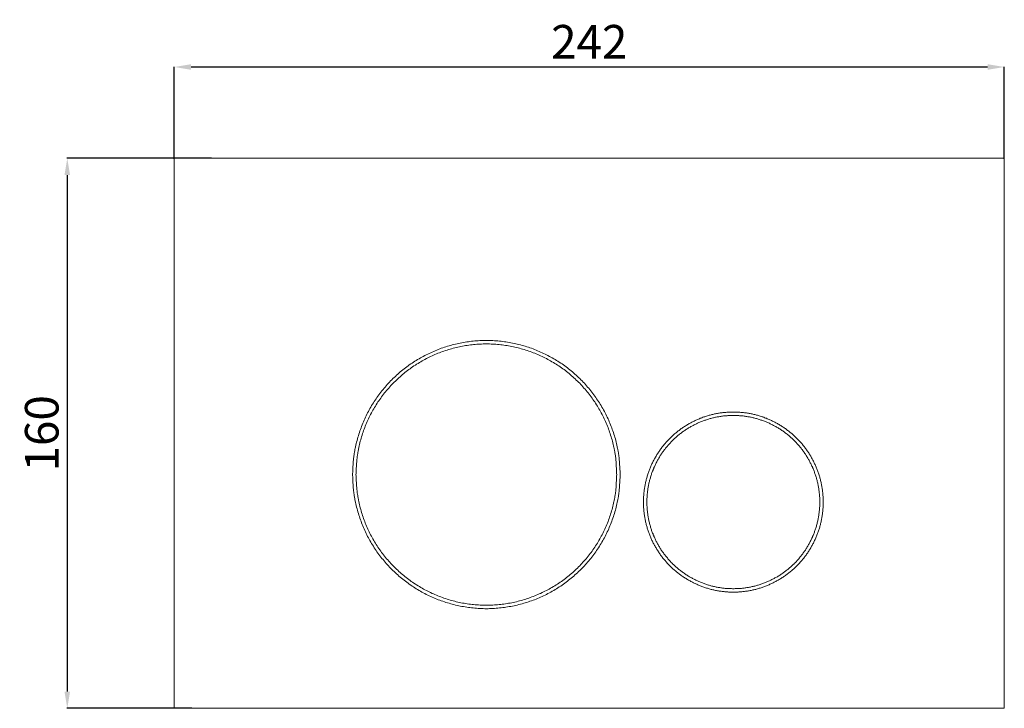
# Model space of a CAD drawing. Units: inches. Extents: x -138 to 908, y -1775 to 1123.
# Drawn here: x -138 to 449, y -1639 to -1229 of the extents above; entities that cross this region are included whole.
import ezdxf

# ---------------------------------------------------------------- set-up
doc = ezdxf.new("R2010")
doc.units = ezdxf.units.IN
doc.header["$MEASUREMENT"] = 0
doc.layers.add('图层 1', color=7, linetype='Continuous')
doc.styles.get("Standard").update_dxf_attribs({"font": 'arial.ttf'})
doc.dimstyles.get("Standard").update_dxf_attribs({"dimtxt": 20, "dimasz": 10, "dimexe": 0.18, "dimexo": 0.0625, "dimgap": 5, "dimtad": 1, "dimdec": 0, "dimzin": 0, "dimdsep": 46, "dimtxsty": 'Standard', "dimcen": 0.09, "dimadec": 0, "dimazin": 0, "dimtfac": 1, "dimtdec": 0, "dimtofl": 0, "dimtmove": 0, "dimatfit": 3, "dimfxl": 0, "dimtolj": 1, "dimtzin": 0, "dimarcsym": 0})

# ---------------------------------------------------------------- blocks, each defined once
blk = doc.blocks.new('*D52')
at = {"color": 0, "lineweight": -2}
for p, q in [((-23.4, -1311.24), (-109.42, -1311.24)), ((-109.24, -1321.24), (-109.24, -1628.77)), ((-35.1, -1638.77), (-109.42, -1638.77))]:
    blk.add_line(p, q, dxfattribs=at)
at = {"color": 0}
for points in [[(-107.58, -1321.24), (-110.91, -1321.24), (-109.24, -1311.24)], [(-110.91, -1628.77), (-107.58, -1628.77), (-109.24, -1638.77)]]:
    blk.add_solid(points, dxfattribs=at)
at = {"layer": 'Defpoints', "color": 0}
for p in [(-23.34, -1311.24), (-109.24, -1638.77), (-35.03, -1638.77)]:
    blk.add_point(p, dxfattribs=at)
at = {"color": 0, "insert": (-124.45, -1475.01), "char_height": 20, "attachment_point": 5, "rotation": 90}
blk.add_mtext('\\A1;{\\A1;160}', dxfattribs=at)
blk = doc.blocks.new('*D53')
at = {"color": 0, "lineweight": -2}
for p, q in [((-45.5, -1311.51), (-45.5, -1256.7)), ((-35.5, -1256.88), (438.93, -1256.88)), ((448.93, -1311.51), (448.93, -1256.7))]:
    blk.add_line(p, q, dxfattribs=at)
at = {"color": 0}
for points in [[(-35.5, -1255.21), (-35.5, -1258.54), (-45.5, -1256.88)], [(438.93, -1258.54), (438.93, -1255.21), (448.93, -1256.88)]]:
    blk.add_solid(points, dxfattribs=at)
at = {"layer": 'Defpoints', "color": 0}
for p in [(448.93, -1256.88), (-45.5, -1311.57), (448.93, -1311.57)]:
    blk.add_point(p, dxfattribs=at)
at = {"color": 0, "insert": (201.71, -1241.84), "char_height": 20, "attachment_point": 5}
blk.add_mtext('\\A1;{\\A1;242}', dxfattribs=at)

msp = doc.modelspace()

# ---------------------------------------------------------------- linework, layer by layer
at = {"layer": '图层 1', "color": 7, "lineweight": 9}
for points in [[(448.93, -1311.24), (-45.5, -1311.24), (-45.5, -1638.77), (448.93, -1638.77), (448.93, -1311.24), (448.93, -1311.24)], [(220.09, -1499.57), (220.04, -1497.63), (219.99, -1496.62), (219.96, -1495.66), (219.9, -1494.71), (219.81, -1493.73), (219.76, -1492.71), (219.66, -1491.75), (219.58, -1490.79), (219.53, -1490.28), (219.49, -1489.81), (219.44, -1489.32), (219.39, -1488.86), (219.29, -1488.34), (219.25, -1487.88), (219.16, -1487.38), (219.11, -1486.92), (219.04, -1486.43), (218.94, -1485.97), (218.85, -1485.44), (218.75, -1484.99), (218.66, -1484.48), (218.56, -1484.02), (218.37, -1483.06), (218.15, -1482.09), (217.97, -1481.13), (217.69, -1480.2), (217.46, -1479.24), (217.23, -1478.28), (216.95, -1477.35), (216.68, -1476.43), (216.36, -1475.46), (216.09, -1474.55), (215.76, -1473.63), (215.44, -1472.71), (215.12, -1471.79), (214.74, -1470.87), (214.39, -1469.95), (214.02, -1469.02), (213.65, -1468.15), (213.28, -1467.24), (212.87, -1466.37), (212.46, -1465.44), (212.03, -1464.56), (211.59, -1463.69), (211.17, -1462.82), (210.71, -1461.95), (210.24, -1461.12), (209.75, -1460.24), (209.28, -1459.36), (208.77, -1458.53), (208.28, -1457.72), (207.72, -1456.88), (207.21, -1456.05), (206.66, -1455.23), (206.11, -1454.45), (205.57, -1453.61), (205.02, -1452.84), (204.4, -1452.05), (203.82, -1451.27), (203.22, -1450.49), (202.61, -1449.7), (202.02, -1448.93), (201.38, -1448.18), (200.74, -1447.46), (200.07, -1446.72), (199.45, -1445.98), (198.8, -1445.24), (198.12, -1444.56), (197.47, -1443.82), (196.77, -1443.14), (196.04, -1442.44), (195.35, -1441.75), (194.67, -1441.1), (193.93, -1440.42), (193.19, -1439.78), (192.46, -1439.13), (191.71, -1438.48), (190.99, -1437.89), (190.21, -1437.24), (189.43, -1436.64), (188.64, -1436.04), (187.86, -1435.44), (187.09, -1434.9), (186.31, -1434.29), (185.48, -1433.73), (184.68, -1433.19), (183.87, -1432.69), (183.05, -1432.13), (182.2, -1431.63), (181.37, -1431.11), (180.56, -1430.63), (179.69, -1430.1), (178.86, -1429.64), (177.98, -1429.18), (177.11, -1428.74), (176.23, -1428.28), (175.35, -1427.86), (174.49, -1427.44), (173.62, -1427.03), (172.71, -1426.61), (171.82, -1426.2), (170.91, -1425.84), (169.99, -1425.46), (169.11, -1425.1), (168.2, -1424.78), (167.27, -1424.4), (166.36, -1424.08), (165.44, -1423.77), (164.47, -1423.49), (163.55, -1423.21), (162.63, -1422.94), (161.66, -1422.65), (160.76, -1422.37), (159.77, -1422.15), (158.81, -1421.91), (157.89, -1421.7), (156.93, -1421.51), (155.97, -1421.27), (154.99, -1421.09), (154.03, -1420.91), (153.07, -1420.76), (152.1, -1420.64), (151.13, -1420.49), (150.19, -1420.36), (149.2, -1420.21), (148.24, -1420.13), (147.23, -1420.04), (146.27, -1420), (145.29, -1419.9), (144.34, -1419.84), (143.37, -1419.81), (142.35, -1419.75), (141.39, -1419.75), (140.44, -1419.75), (139.42, -1419.75), (138.45, -1419.75), (137.49, -1419.81), (136.53, -1419.84), (135.52, -1419.9), (134.54, -1420), (133.58, -1420.04), (132.61, -1420.13), (131.64, -1420.21), (130.64, -1420.36), (129.69, -1420.49), (128.7, -1420.64), (127.74, -1420.76), (126.79, -1420.91), (125.81, -1421.09), (124.85, -1421.27), (123.93, -1421.51), (122.97, -1421.7), (122, -1421.91), (121.03, -1422.15), (120.11, -1422.37), (119.16, -1422.65), (118.22, -1422.94), (117.25, -1423.21), (116.34, -1423.49), (115.43, -1423.77), (114.51, -1424.08), (113.58, -1424.4), (112.67, -1424.78), (111.75, -1425.1), (110.83, -1425.46), (109.91, -1425.84), (109.03, -1426.2), (108.12, -1426.61), (107.25, -1427.03), (106.31, -1427.44), (105.45, -1427.86), (104.58, -1428.28), (103.69, -1428.74), (102.83, -1429.18), (102, -1429.64), (101.12, -1430.1), (100.31, -1430.63), (99.43, -1431.11), (98.59, -1431.63), (97.78, -1432.13), (96.94, -1432.69), (96.16, -1433.19), (95.33, -1433.73), (94.51, -1434.29), (93.73, -1434.9), (92.95, -1435.44), (92.16, -1436.04), (91.37, -1436.64), (90.61, -1437.24), (89.88, -1437.89), (89.13, -1438.48), (88.36, -1439.13), (87.61, -1439.78), (86.88, -1440.42), (86.19, -1441.1), (85.46, -1441.75), (84.77, -1442.44), (84.06, -1443.14), (83.39, -1443.82), (82.7, -1444.56), (82.05, -1445.24), (81.36, -1445.98), (80.73, -1446.72), (80.08, -1447.46), (79.44, -1448.18), (78.84, -1448.93), (78.2, -1449.7), (77.6, -1450.49), (77, -1451.27), (76.41, -1452.05), (75.85, -1452.84), (75.25, -1453.61), (74.71, -1454.45), (74.15, -1455.23), (73.64, -1456.05), (73.08, -1456.88), (72.58, -1457.72), (72.08, -1458.53), (71.56, -1459.36), (71.07, -1460.24), (70.61, -1461.12), (70.15, -1461.95), (69.69, -1462.82), (69.23, -1463.69), (68.81, -1464.56), (68.36, -1465.44), (67.99, -1466.37), (67.58, -1467.24), (67.16, -1468.15), (66.79, -1469.02), (66.42, -1469.95), (66.05, -1470.87), (65.74, -1471.79), (65.37, -1472.71), (65.05, -1473.63), (64.78, -1474.55), (64.45, -1475.46), (64.17, -1476.43), (63.9, -1477.35), (63.63, -1478.28), (63.35, -1479.24), (63.11, -1480.2), (62.89, -1481.13), (62.66, -1482.09), (62.43, -1483.06), (62.25, -1484.02), (62.15, -1484.48), (62.06, -1484.99), (61.97, -1485.44), (61.88, -1485.97), (61.79, -1486.43), (61.74, -1486.92), (61.66, -1487.38), (61.59, -1487.88), (61.51, -1488.34), (61.47, -1488.86), (61.37, -1489.32), (61.32, -1489.81), (61.29, -1490.28), (61.22, -1490.79), (61.14, -1491.75), (61.04, -1492.71), (61, -1493.73), (60.96, -1494.71), (60.92, -1495.66), (60.86, -1496.62), (60.82, -1497.63), (60.73, -1499.57)], [(218.07, -1499.66), (218.02, -1498.7), (217.97, -1497.73), (217.92, -1496.72), (217.87, -1495.75), (217.82, -1494.79), (217.78, -1493.87), (217.74, -1492.9), (217.64, -1491.93), (217.55, -1490.97), (217.51, -1490.5), (217.46, -1490.05), (217.43, -1489.59), (217.37, -1489.08), (217.27, -1488.62), (217.23, -1488.17), (217.14, -1487.7), (217.09, -1487.25), (217.01, -1486.74), (216.91, -1486.27), (216.87, -1485.81), (216.77, -1485.37), (216.68, -1484.9), (216.58, -1484.44), (216.5, -1483.93), (216.4, -1483.47), (216.18, -1482.55), (215.95, -1481.64), (215.73, -1480.71), (215.48, -1479.78), (215.26, -1478.83), (214.99, -1477.9), (214.71, -1477.02), (214.43, -1476.12), (214.14, -1475.2), (213.84, -1474.28), (213.5, -1473.39), (213.2, -1472.49), (212.87, -1471.6), (212.51, -1470.69), (212.13, -1469.8), (211.77, -1468.94), (211.4, -1468.07), (210.99, -1467.18), (210.61, -1466.31), (210.21, -1465.48), (209.79, -1464.61), (209.33, -1463.77), (208.88, -1462.9), (208.46, -1462.09), (207.95, -1461.26), (207.49, -1460.42), (207.03, -1459.61), (206.53, -1458.78), (206.02, -1457.98), (205.51, -1457.15), (204.97, -1456.37), (204.45, -1455.6), (203.91, -1454.81), (203.35, -1454.03), (202.76, -1453.25), (202.21, -1452.47), (201.61, -1451.72), (201.06, -1450.99), (200.42, -1450.25), (199.81, -1449.52), (199.22, -1448.78), (198.56, -1448.06), (197.94, -1447.36), (197.29, -1446.63), (196.65, -1445.93), (196, -1445.24), (195.31, -1444.59), (194.63, -1443.91), (193.93, -1443.27), (193.23, -1442.57), (192.54, -1441.93), (191.87, -1441.34), (191.12, -1440.69), (190.4, -1440.04), (189.65, -1439.45), (188.92, -1438.85), (188.19, -1438.25), (187.45, -1437.71), (186.67, -1437.11), (185.88, -1436.55), (185.1, -1436.01), (184.33, -1435.44), (183.54, -1434.9), (182.76, -1434.41), (181.92, -1433.88), (181.15, -1433.37), (180.32, -1432.87), (179.49, -1432.36), (178.66, -1431.9), (177.84, -1431.45), (177.01, -1430.99), (176.19, -1430.52), (175.33, -1430.1), (174.49, -1429.69), (173.62, -1429.29), (172.74, -1428.87), (171.86, -1428.46), (170.99, -1428.09), (170.11, -1427.73), (169.25, -1427.35), (168.38, -1427.03), (167.47, -1426.67), (166.59, -1426.34), (165.67, -1426.01), (164.79, -1425.74), (163.87, -1425.42), (162.96, -1425.14), (162.03, -1424.86), (161.11, -1424.63), (160.21, -1424.36), (159.28, -1424.13), (158.35, -1423.9), (157.43, -1423.66), (156.51, -1423.49), (155.55, -1423.31), (154.63, -1423.12), (153.67, -1422.94), (152.74, -1422.79), (151.83, -1422.65), (150.85, -1422.53), (149.9, -1422.37), (148.97, -1422.29), (148, -1422.2), (147.1, -1422.09), (146.12, -1422.01), (145.17, -1421.97), (144.24, -1421.89), (143.28, -1421.89), (142.31, -1421.83), (141.35, -1421.83), (140.44, -1421.78), (139.45, -1421.83), (138.5, -1421.83), (137.58, -1421.89), (136.62, -1421.89), (135.66, -1421.97), (134.69, -1422.01), (133.76, -1422.09), (132.81, -1422.2), (131.88, -1422.29), (130.91, -1422.37), (129.95, -1422.53), (129.03, -1422.65), (128.07, -1422.79), (127.15, -1422.94), (126.23, -1423.12), (125.27, -1423.31), (124.33, -1423.49), (123.42, -1423.66), (122.45, -1423.9), (121.54, -1424.13), (120.62, -1424.36), (119.71, -1424.63), (118.78, -1424.86), (117.84, -1425.14), (117, -1425.42), (116.07, -1425.74), (115.13, -1426.01), (114.28, -1426.34), (113.36, -1426.67), (112.49, -1427.03), (111.56, -1427.35), (110.69, -1427.73), (109.8, -1428.09), (108.94, -1428.46), (108.08, -1428.87), (107.19, -1429.29), (106.37, -1429.69), (105.48, -1430.1), (104.68, -1430.52), (103.79, -1430.99), (102.96, -1431.45), (102.14, -1431.9), (101.31, -1432.36), (100.48, -1432.87), (99.7, -1433.37), (98.88, -1433.88), (98.1, -1434.41), (97.27, -1434.9), (96.49, -1435.44), (95.7, -1436.01), (94.93, -1436.55), (94.14, -1437.11), (93.42, -1437.71), (92.62, -1438.25), (91.9, -1438.85), (91.15, -1439.45), (90.42, -1440.04), (89.68, -1440.69), (89, -1441.34), (88.26, -1441.93), (87.58, -1442.57), (86.88, -1443.27), (86.19, -1443.91), (85.49, -1444.59), (84.87, -1445.24), (84.17, -1445.93), (83.52, -1446.63), (82.88, -1447.36), (82.24, -1448.06), (81.64, -1448.78), (80.99, -1449.52), (80.39, -1450.25), (79.8, -1450.99), (79.21, -1451.72), (78.61, -1452.47), (78.04, -1453.25), (77.5, -1454.03), (76.94, -1454.81), (76.41, -1455.6), (75.85, -1456.37), (75.33, -1457.15), (74.83, -1457.98), (74.34, -1458.78), (73.82, -1459.61), (73.32, -1460.42), (72.85, -1461.26), (72.41, -1462.09), (71.93, -1462.9), (71.48, -1463.77), (71.07, -1464.61), (70.66, -1465.48), (70.24, -1466.31), (69.82, -1467.18), (69.4, -1468.07), (69.05, -1468.94), (68.68, -1469.8), (68.3, -1470.69), (67.99, -1471.6), (67.63, -1472.49), (67.3, -1473.39), (66.98, -1474.28), (66.7, -1475.2), (66.38, -1476.12), (66.1, -1477.02), (65.82, -1477.9), (65.59, -1478.83), (65.32, -1479.78), (65.09, -1480.71), (64.88, -1481.64), (64.62, -1482.55), (64.45, -1483.47), (64.27, -1484.44), (64.17, -1484.9), (64.08, -1485.37), (63.99, -1485.81), (63.9, -1486.27), (63.81, -1486.74), (63.75, -1487.25), (63.67, -1487.7), (63.63, -1488.17), (63.53, -1488.62), (63.48, -1489.08), (63.44, -1489.59), (63.35, -1490.05), (63.3, -1490.5), (63.27, -1490.97), (63.16, -1491.93), (63.11, -1492.9), (63.02, -1493.87), (62.98, -1494.79), (62.93, -1495.75), (62.89, -1496.72), (62.85, -1497.73), (62.8, -1498.7), (62.74, -1499.66)], [(341.06, -1515.95), (341.06, -1515.41), (341.06, -1514.85), (341.02, -1514.3), (341.02, -1513.74), (340.97, -1513.14), (340.97, -1512.6), (340.92, -1512.04), (340.86, -1511.49), (340.85, -1510.93), (340.79, -1510.34), (340.69, -1509.78), (340.66, -1509.23), (340.56, -1508.68), (340.47, -1508.12), (340.43, -1507.58), (340.32, -1507.03), (340.25, -1506.47), (340.1, -1505.92), (339.99, -1505.36), (339.86, -1504.81), (339.77, -1504.26), (339.64, -1503.72), (339.5, -1503.16), (339.36, -1502.61), (339.22, -1502.1), (339.08, -1501.55), (338.95, -1501.01), (338.77, -1500.44), (338.63, -1499.94), (338.44, -1499.39), (338.25, -1498.83), (338.07, -1498.33), (337.89, -1497.78), (337.71, -1497.26), (337.52, -1496.76), (337.29, -1496.22), (337.11, -1495.72), (336.88, -1495.2), (336.64, -1494.64), (336.43, -1494.15), (336.19, -1493.63), (335.95, -1493.12), (335.73, -1492.62), (335.44, -1492.11), (335.23, -1491.61), (334.94, -1491.1), (334.73, -1490.59), (334.46, -1490.14), (334.17, -1489.64), (333.9, -1489.14), (333.61, -1488.67), (333.3, -1488.17), (333.02, -1487.7), (332.74, -1487.25), (332.42, -1486.74), (332.11, -1486.27), (331.82, -1485.81), (331.51, -1485.37), (331.18, -1484.9), (330.85, -1484.44), (330.5, -1483.97), (330.16, -1483.53), (329.85, -1483.1), (329.48, -1482.65), (329.1, -1482.23), (328.8, -1481.76), (328.43, -1481.35), (328.05, -1480.94), (327.68, -1480.48), (327.32, -1480.06), (326.94, -1479.65), (326.54, -1479.24), (326.18, -1478.83), (325.75, -1478.45), (325.38, -1478.04), (324.97, -1477.63), (324.56, -1477.25), (324.19, -1476.84), (323.78, -1476.47), (323.37, -1476.12), (322.9, -1475.74), (322.49, -1475.38), (322.08, -1475.01), (321.67, -1474.65), (321.21, -1474.28), (320.78, -1473.94), (320.33, -1473.57), (319.88, -1473.26), (319.46, -1472.9), (319, -1472.57), (318.54, -1472.25), (318.07, -1471.92), (317.62, -1471.6), (317.16, -1471.29), (316.7, -1471.01), (316.18, -1470.69), (315.74, -1470.37), (315.29, -1470.09), (314.76, -1469.8), (314.32, -1469.54), (313.81, -1469.26), (313.3, -1468.98), (312.84, -1468.71), (312.33, -1468.43), (311.83, -1468.19), (311.32, -1467.92), (310.81, -1467.69), (310.32, -1467.42), (309.8, -1467.18), (309.3, -1466.96), (308.8, -1466.72), (308.29, -1466.54), (307.73, -1466.31), (307.24, -1466.09), (306.72, -1465.9), (306.18, -1465.72), (305.67, -1465.48), (305.12, -1465.29), (304.6, -1465.11), (304.06, -1464.98), (303.56, -1464.78), (303, -1464.61), (302.44, -1464.48), (301.89, -1464.29), (301.4, -1464.16), (300.85, -1464.02), (300.3, -1463.87), (299.74, -1463.75), (299.17, -1463.65), (298.64, -1463.5), (298.09, -1463.36), (297.58, -1463.28), (297.04, -1463.18), (296.47, -1463.1), (295.87, -1463), (295.33, -1462.9), (294.78, -1462.82), (294.22, -1462.76), (293.67, -1462.68), (293.12, -1462.64), (292.57, -1462.58), (292.02, -1462.55), (291.47, -1462.5), (290.88, -1462.45), (290.32, -1462.4), (289.76, -1462.35), (289.22, -1462.35), (288.66, -1462.35), (288.07, -1462.35), (287.51, -1462.33), (286.95, -1462.35), (286.4, -1462.35), (285.86, -1462.35), (285.31, -1462.35), (284.71, -1462.4), (284.17, -1462.45), (283.6, -1462.5), (283.06, -1462.55), (282.5, -1462.58), (281.97, -1462.64), (281.36, -1462.68), (280.8, -1462.76), (280.26, -1462.82), (279.69, -1462.9), (279.15, -1463), (278.6, -1463.1), (278.05, -1463.18), (277.49, -1463.28), (276.94, -1463.36), (276.39, -1463.5), (275.84, -1463.65), (275.3, -1463.75), (274.74, -1463.87), (274.23, -1464.02), (273.68, -1464.16), (273.13, -1464.29), (272.58, -1464.48), (272.07, -1464.61), (271.52, -1464.78), (270.96, -1464.98), (270.46, -1465.11), (269.92, -1465.29), (269.4, -1465.48), (268.85, -1465.72), (268.35, -1465.9), (267.85, -1466.09), (267.29, -1466.31), (266.79, -1466.54), (266.28, -1466.72), (265.77, -1466.96), (265.22, -1467.18), (264.72, -1467.42), (264.21, -1467.69), (263.71, -1467.92), (263.25, -1468.19), (262.74, -1468.43), (262.25, -1468.71), (261.73, -1468.98), (261.27, -1469.26), (260.76, -1469.54), (260.26, -1469.8), (259.79, -1470.09), (259.34, -1470.37), (258.84, -1470.69), (258.37, -1471.01), (257.9, -1471.29), (257.46, -1471.6), (257, -1471.92), (256.53, -1472.25), (256.07, -1472.57), (255.61, -1472.9), (255.16, -1473.26), (254.69, -1473.57), (254.28, -1473.94), (253.81, -1474.28), (253.41, -1474.65), (253, -1475.01), (252.52, -1475.38), (252.12, -1475.74), (251.71, -1476.12), (251.3, -1476.47), (250.88, -1476.84), (250.47, -1477.25), (250.04, -1477.63), (249.69, -1478.04), (249.27, -1478.45), (248.9, -1478.83), (248.49, -1479.24), (248.13, -1479.65), (247.75, -1480.06), (247.39, -1480.48), (247.02, -1480.94), (246.66, -1481.35), (246.28, -1481.76), (245.91, -1482.23), (245.59, -1482.65), (245.22, -1483.1), (244.9, -1483.53), (244.54, -1483.97), (244.22, -1484.44), (243.9, -1484.9), (243.57, -1485.37), (243.25, -1485.81), (242.93, -1486.27), (242.66, -1486.74), (242.33, -1487.25), (242.01, -1487.7), (241.74, -1488.17), (241.46, -1488.67), (241.18, -1489.14), (240.9, -1489.64), (240.63, -1490.14), (240.36, -1490.59), (240.07, -1491.1), (239.86, -1491.61), (239.57, -1492.11), (239.35, -1492.62), (239.05, -1493.12), (238.84, -1493.63), (238.6, -1494.15), (238.38, -1494.64), (238.19, -1495.2), (237.96, -1495.72), (237.74, -1496.22), (237.54, -1496.76), (237.36, -1497.26), (237.14, -1497.78), (236.94, -1498.33), (236.77, -1498.83), (236.64, -1499.39), (236.44, -1499.94), (236.26, -1500.44), (236.14, -1501.01), (235.99, -1501.55), (235.8, -1502.1), (235.67, -1502.61), (235.53, -1503.16), (235.39, -1503.72), (235.29, -1504.26), (235.17, -1504.81), (235.07, -1505.36), (234.93, -1505.92), (234.83, -1506.47), (234.74, -1507.03), (234.64, -1507.58), (234.56, -1508.12), (234.46, -1508.68), (234.43, -1509.23), (234.33, -1509.78), (234.28, -1510.34), (234.25, -1510.93), (234.2, -1511.49), (234.15, -1512.04), (234.1, -1512.6), (234.05, -1513.14), (234.05, -1513.74), (234.02, -1514.3), (234.02, -1514.85), (234.02, -1515.41), (234.02, -1515.95), (234.02, -1516.54), (234.02, -1517.11), (234.02, -1517.66), (234.05, -1518.21), (234.05, -1518.74), (234.1, -1519.36), (234.15, -1519.91), (234.2, -1520.45), (234.25, -1521), (234.28, -1521.56), (234.33, -1522.11), (234.43, -1522.67), (234.46, -1523.26), (234.56, -1523.81), (234.64, -1524.36), (234.74, -1524.92), (234.83, -1525.47), (234.93, -1526.02), (235.07, -1526.57), (235.17, -1527.13), (235.29, -1527.68), (235.39, -1528.23), (235.53, -1528.74), (235.67, -1529.28), (235.8, -1529.84), (235.99, -1530.39), (236.14, -1530.95), (236.26, -1531.45), (236.44, -1532), (236.64, -1532.55), (236.77, -1533.07), (236.94, -1533.61), (237.14, -1534.12), (237.36, -1534.68), (237.54, -1535.17), (237.74, -1535.73), (237.96, -1536.23), (238.19, -1536.74), (238.38, -1537.24), (238.6, -1537.81), (238.84, -1538.3), (239.05, -1538.82), (239.35, -1539.33), (239.57, -1539.82), (239.86, -1540.34), (240.07, -1540.79), (240.36, -1541.29), (240.63, -1541.81), (240.9, -1542.3), (241.18, -1542.77), (241.46, -1543.27), (241.74, -1543.73), (242.01, -1544.24), (242.33, -1544.7), (242.66, -1545.16), (242.93, -1545.67), (243.25, -1546.13), (243.57, -1546.59), (243.9, -1547.04), (244.22, -1547.5), (244.54, -1547.91), (244.9, -1548.38), (245.22, -1548.84), (245.59, -1549.3), (245.91, -1549.71), (246.28, -1550.17), (246.66, -1550.59), (247.02, -1551), (247.39, -1551.4), (247.75, -1551.83), (248.13, -1552.29), (248.49, -1552.66), (248.9, -1553.07), (249.27, -1553.5), (249.69, -1553.89), (250.04, -1554.27), (250.47, -1554.69), (250.88, -1555.04), (251.3, -1555.47), (251.71, -1555.83), (252.12, -1556.2), (252.52, -1556.57), (253, -1556.93), (253.41, -1557.31), (253.81, -1557.63), (254.28, -1557.99), (254.69, -1558.36), (255.16, -1558.69), (255.61, -1559.01), (256.07, -1559.37), (256.53, -1559.7), (257, -1560.02), (257.46, -1560.33), (257.9, -1560.61), (258.37, -1560.95), (258.84, -1561.25), (259.34, -1561.55), (259.79, -1561.86), (260.26, -1562.14), (260.76, -1562.4), (261.27, -1562.68), (261.73, -1562.96), (262.25, -1563.24), (262.74, -1563.51), (263.25, -1563.75), (263.71, -1564.03), (264.21, -1564.25), (264.72, -1564.48), (265.22, -1564.72), (265.77, -1564.93), (266.28, -1565.17), (266.79, -1565.39), (267.29, -1565.64), (267.85, -1565.82), (268.35, -1566.05), (268.85, -1566.23), (269.4, -1566.41), (269.92, -1566.59), (270.46, -1566.79), (270.96, -1566.97), (271.52, -1567.15), (272.07, -1567.28), (272.58, -1567.47), (273.13, -1567.61), (273.68, -1567.8), (274.23, -1567.93), (274.74, -1568.07), (275.3, -1568.16), (275.84, -1568.29), (276.39, -1568.44), (276.94, -1568.53), (277.49, -1568.68), (278.05, -1568.76), (278.6, -1568.85), (279.15, -1568.94), (279.69, -1569.04), (280.26, -1569.07), (280.8, -1569.16), (281.36, -1569.28), (281.97, -1569.3), (282.5, -1569.36), (283.06, -1569.4), (283.6, -1569.45), (284.17, -1569.5), (284.71, -1569.54), (285.31, -1569.54), (285.86, -1569.59), (286.4, -1569.59), (286.95, -1569.59), (287.51, -1569.59), (288.07, -1569.59), (288.66, -1569.59), (289.22, -1569.59), (289.76, -1569.54), (290.32, -1569.54), (290.88, -1569.5), (291.47, -1569.45), (292.02, -1569.4), (292.57, -1569.36), (293.12, -1569.3), (293.67, -1569.28), (294.22, -1569.16), (294.78, -1569.07), (295.33, -1569.04), (295.87, -1568.94), (296.47, -1568.85), (297.04, -1568.76), (297.58, -1568.68), (298.09, -1568.53), (298.64, -1568.44), (299.17, -1568.29), (299.74, -1568.16), (300.3, -1568.07), (300.85, -1567.93), (301.4, -1567.8), (301.89, -1567.61), (302.44, -1567.47), (303, -1567.28), (303.56, -1567.15), (304.06, -1566.97), (304.6, -1566.79), (305.12, -1566.59), (305.67, -1566.41), (306.18, -1566.23), (306.72, -1566.05), (307.24, -1565.82), (307.73, -1565.64), (308.29, -1565.39), (308.8, -1565.17), (309.3, -1564.93), (309.8, -1564.72), (310.32, -1564.48), (310.81, -1564.25), (311.32, -1564.03), (311.83, -1563.75), (312.33, -1563.51), (312.84, -1563.24), (313.3, -1562.96), (313.81, -1562.68), (314.32, -1562.4), (314.76, -1562.14), (315.29, -1561.86), (315.74, -1561.55), (316.18, -1561.25), (316.7, -1560.95), (317.16, -1560.61), (317.62, -1560.33), (318.07, -1560.02), (318.54, -1559.7), (319, -1559.37), (319.46, -1559.01), (319.88, -1558.69), (320.33, -1558.36), (320.78, -1557.99), (321.21, -1557.63), (321.67, -1557.31), (322.08, -1556.93), (322.49, -1556.57), (322.9, -1556.2), (323.37, -1555.83), (323.78, -1555.47), (324.19, -1555.04), (324.56, -1554.69), (324.97, -1554.27), (325.38, -1553.89), (325.75, -1553.5), (326.18, -1553.07), (326.54, -1552.66), (326.94, -1552.29), (327.32, -1551.83), (327.68, -1551.4), (328.05, -1551), (328.43, -1550.59), (328.8, -1550.17), (329.1, -1549.71), (329.48, -1549.3), (329.85, -1548.84), (330.16, -1548.38), (330.5, -1547.91), (330.85, -1547.5), (331.18, -1547.04), (331.51, -1546.59), (331.82, -1546.13), (332.11, -1545.67), (332.42, -1545.16), (332.74, -1544.7), (333.02, -1544.24), (333.3, -1543.73), (333.61, -1543.27), (333.9, -1542.77), (334.17, -1542.3), (334.46, -1541.81), (334.73, -1541.29), (334.94, -1540.79), (335.23, -1540.34), (335.44, -1539.82), (335.73, -1539.33), (335.95, -1538.82), (336.19, -1538.3), (336.43, -1537.81), (336.64, -1537.24), (336.88, -1536.74), (337.11, -1536.23), (337.29, -1535.73), (337.52, -1535.17), (337.71, -1534.68), (337.89, -1534.12), (338.07, -1533.61), (338.25, -1533.07), (338.44, -1532.55), (338.63, -1532), (338.77, -1531.45), (338.95, -1530.95), (339.08, -1530.39), (339.22, -1529.84), (339.36, -1529.28), (339.5, -1528.74), (339.64, -1528.23), (339.77, -1527.68), (339.86, -1527.13), (339.99, -1526.57), (340.1, -1526.02), (340.25, -1525.47), (340.32, -1524.92), (340.43, -1524.36), (340.47, -1523.81), (340.56, -1523.26), (340.66, -1522.67), (340.69, -1522.11), (340.79, -1521.56), (340.85, -1521), (340.86, -1520.45), (340.92, -1519.91), (340.97, -1519.36), (340.97, -1518.74), (341.02, -1518.21), (341.02, -1517.66), (341.06, -1517.11), (341.06, -1516.54), (341.06, -1515.95), (341.06, -1515.95)], [(338.98, -1515.95), (338.98, -1515.44), (338.98, -1514.9), (338.98, -1514.33), (338.98, -1513.78), (338.95, -1513.29), (338.9, -1512.72), (338.85, -1512.17), (338.85, -1511.67), (338.81, -1511.12), (338.72, -1510.57), (338.68, -1510.01), (338.63, -1509.51), (338.54, -1508.95), (338.44, -1508.45), (338.39, -1507.89), (338.31, -1507.35), (338.21, -1506.85), (338.13, -1506.29), (337.97, -1505.78), (337.89, -1505.23), (337.79, -1504.73), (337.66, -1504.16), (337.52, -1503.67), (337.38, -1503.11), (337.24, -1502.61), (337.11, -1502.1), (336.97, -1501.55), (336.84, -1501.04), (336.64, -1500.54), (336.52, -1500.03), (336.33, -1499.53), (336.14, -1499.03), (335.95, -1498.47), (335.77, -1497.95), (335.6, -1497.46), (335.41, -1497), (335.18, -1496.49), (335, -1495.99), (334.76, -1495.47), (334.58, -1494.97), (334.35, -1494.51), (334.13, -1494), (333.9, -1493.51), (333.65, -1493.04), (333.38, -1492.53), (333.17, -1492.08), (332.93, -1491.57), (332.65, -1491.1), (332.38, -1490.65), (332.11, -1490.19), (331.82, -1489.73), (331.55, -1489.22), (331.28, -1488.77), (331, -1488.31), (330.71, -1487.88), (330.41, -1487.43), (330.12, -1486.97), (329.81, -1486.51), (329.48, -1486.09), (329.21, -1485.62), (328.88, -1485.22), (328.56, -1484.75), (328.19, -1484.36), (327.87, -1483.93), (327.55, -1483.53), (327.19, -1483.1), (326.86, -1482.69), (326.49, -1482.28), (326.18, -1481.87), (325.8, -1481.45), (325.44, -1481.04), (325.08, -1480.66), (324.71, -1480.24), (324.33, -1479.88), (323.92, -1479.47), (323.56, -1479.11), (323.19, -1478.73), (322.77, -1478.36), (322.4, -1478), (321.99, -1477.63), (321.58, -1477.25), (321.16, -1476.89), (320.74, -1476.57), (320.33, -1476.21), (319.92, -1475.88), (319.51, -1475.55), (319.08, -1475.2), (318.67, -1474.87), (318.22, -1474.55), (317.79, -1474.23), (317.34, -1473.91), (316.93, -1473.63), (316.46, -1473.3), (316.01, -1472.98), (315.56, -1472.71), (315.13, -1472.43), (314.69, -1472.1), (314.22, -1471.84), (313.76, -1471.56), (313.25, -1471.29), (312.8, -1471.01), (312.33, -1470.77), (311.87, -1470.49), (311.36, -1470.27), (310.91, -1470), (310.4, -1469.77), (309.95, -1469.54), (309.43, -1469.3), (308.98, -1469.07), (308.48, -1468.85), (307.98, -1468.61), (307.45, -1468.43), (307.01, -1468.19), (306.49, -1468.01), (305.99, -1467.79), (305.48, -1467.6), (304.98, -1467.42), (304.48, -1467.24), (303.97, -1467.09), (303.41, -1466.91), (302.91, -1466.72), (302.41, -1466.58), (301.89, -1466.4), (301.4, -1466.27), (300.85, -1466.12), (300.34, -1466), (299.79, -1465.85), (299.28, -1465.76), (298.77, -1465.64), (298.22, -1465.48), (297.71, -1465.39), (297.16, -1465.29), (296.65, -1465.2), (296.1, -1465.11), (295.61, -1465.02), (295.05, -1464.93), (294.5, -1464.84), (293.99, -1464.78), (293.44, -1464.7), (292.9, -1464.66), (292.39, -1464.61), (291.84, -1464.56), (291.28, -1464.52), (290.78, -1464.48), (290.21, -1464.48), (289.67, -1464.43), (289.12, -1464.43), (288.61, -1464.37), (288.07, -1464.37), (287.51, -1464.37), (287, -1464.37), (286.46, -1464.37), (285.9, -1464.43), (285.35, -1464.43), (284.84, -1464.48), (284.29, -1464.48), (283.75, -1464.52), (283.24, -1464.56), (282.68, -1464.61), (282.15, -1464.66), (281.63, -1464.7), (281.08, -1464.78), (280.55, -1464.84), (280.02, -1464.93), (279.46, -1465.02), (278.92, -1465.11), (278.42, -1465.2), (277.85, -1465.29), (277.36, -1465.39), (276.8, -1465.48), (276.31, -1465.64), (275.74, -1465.76), (275.23, -1465.85), (274.74, -1466), (274.19, -1466.12), (273.68, -1466.27), (273.17, -1466.4), (272.66, -1466.58), (272.12, -1466.72), (271.62, -1466.91), (271.11, -1467.09), (270.6, -1467.24), (270.1, -1467.42), (269.58, -1467.6), (269.09, -1467.79), (268.58, -1468.01), (268.06, -1468.19), (267.57, -1468.43), (267.05, -1468.61), (266.59, -1468.85), (266.09, -1469.07), (265.58, -1469.3), (265.14, -1469.54), (264.62, -1469.77), (264.16, -1470), (263.67, -1470.27), (263.2, -1470.49), (262.74, -1470.77), (262.25, -1471.01), (261.77, -1471.29), (261.32, -1471.56), (260.85, -1471.84), (260.38, -1472.1), (259.94, -1472.43), (259.48, -1472.71), (259.02, -1472.98), (258.61, -1473.3), (258.14, -1473.63), (257.69, -1473.91), (257.28, -1474.23), (256.81, -1474.55), (256.41, -1474.87), (255.98, -1475.2), (255.53, -1475.55), (255.12, -1475.88), (254.69, -1476.21), (254.28, -1476.57), (253.87, -1476.89), (253.45, -1477.25), (253.08, -1477.63), (252.67, -1478), (252.27, -1478.36), (251.91, -1478.73), (251.52, -1479.11), (251.11, -1479.47), (250.74, -1479.88), (250.38, -1480.24), (250.02, -1480.66), (249.63, -1481.04), (249.27, -1481.45), (248.9, -1481.87), (248.52, -1482.28), (248.22, -1482.69), (247.86, -1483.1), (247.52, -1483.53), (247.15, -1483.93), (246.84, -1484.36), (246.51, -1484.75), (246.19, -1485.22), (245.87, -1485.62), (245.55, -1486.09), (245.22, -1486.51), (244.96, -1486.97), (244.63, -1487.43), (244.36, -1487.88), (244.03, -1488.31), (243.76, -1488.77), (243.47, -1489.22), (243.2, -1489.73), (242.93, -1490.19), (242.66, -1490.65), (242.43, -1491.1), (242.14, -1491.57), (241.92, -1492.08), (241.64, -1492.53), (241.41, -1493.04), (241.18, -1493.51), (240.96, -1494), (240.72, -1494.51), (240.49, -1494.97), (240.26, -1495.47), (240.07, -1495.99), (239.86, -1496.49), (239.68, -1497), (239.42, -1497.46), (239.25, -1497.95), (239.05, -1498.47), (238.87, -1499.03), (238.75, -1499.53), (238.55, -1500.03), (238.38, -1500.54), (238.25, -1501.04), (238.11, -1501.55), (237.92, -1502.1), (237.78, -1502.61), (237.64, -1503.11), (237.52, -1503.67), (237.41, -1504.16), (237.27, -1504.73), (237.18, -1505.23), (237.04, -1505.78), (236.94, -1506.29), (236.86, -1506.85), (236.77, -1507.35), (236.68, -1507.89), (236.59, -1508.45), (236.5, -1508.95), (236.44, -1509.51), (236.39, -1510.01), (236.32, -1510.57), (236.26, -1511.12), (236.22, -1511.67), (236.17, -1512.17), (236.14, -1512.72), (236.14, -1513.29), (236.09, -1513.78), (236.09, -1514.33), (236.04, -1514.9), (236.04, -1515.44), (236.04, -1515.95), (236.04, -1516.5), (236.04, -1517.04), (236.09, -1517.6), (236.09, -1518.12), (236.14, -1518.66), (236.14, -1519.22), (236.17, -1519.73), (236.22, -1520.28), (236.26, -1520.82), (236.32, -1521.37), (236.39, -1521.89), (236.44, -1522.43), (236.5, -1522.98), (236.59, -1523.49), (236.68, -1524.05), (236.77, -1524.54), (236.86, -1525.1), (236.94, -1525.61), (237.04, -1526.17), (237.18, -1526.67), (237.27, -1527.22), (237.41, -1527.72), (237.52, -1528.28), (237.64, -1528.78), (237.78, -1529.34), (237.92, -1529.84), (238.11, -1530.35), (238.25, -1530.85), (238.38, -1531.41), (238.55, -1531.91), (238.75, -1532.42), (238.87, -1532.92), (239.05, -1533.43), (239.25, -1533.93), (239.42, -1534.44), (239.68, -1534.96), (239.86, -1535.45), (240.07, -1535.96), (240.26, -1536.46), (240.49, -1536.92), (240.72, -1537.44), (240.96, -1537.93), (241.18, -1538.4), (241.41, -1538.91), (241.64, -1539.35), (241.92, -1539.87), (242.14, -1540.34), (242.43, -1540.83), (242.66, -1541.29), (242.93, -1541.76), (243.2, -1542.22), (243.47, -1542.68), (243.76, -1543.14), (244.03, -1543.59), (244.36, -1544.06), (244.63, -1544.51), (244.96, -1544.97), (245.22, -1545.39), (245.55, -1545.86), (245.87, -1546.27), (246.19, -1546.73), (246.51, -1547.14), (246.84, -1547.6), (247.15, -1548.01), (247.52, -1548.43), (247.86, -1548.84), (248.22, -1549.26), (248.52, -1549.67), (248.9, -1550.09), (249.27, -1550.5), (249.63, -1550.87), (250.02, -1551.27), (250.38, -1551.7), (250.74, -1552.05), (251.11, -1552.42), (251.52, -1552.85), (251.91, -1553.21), (252.27, -1553.58), (252.67, -1553.94), (253.08, -1554.31), (253.45, -1554.69), (253.87, -1555.01), (254.28, -1555.37), (254.69, -1555.7), (255.12, -1556.06), (255.53, -1556.37), (255.98, -1556.71), (256.41, -1557.08), (256.81, -1557.4), (257.28, -1557.72), (257.69, -1557.99), (258.14, -1558.32), (258.61, -1558.64), (259.02, -1558.91), (259.48, -1559.24), (259.94, -1559.53), (260.38, -1559.79), (260.85, -1560.12), (261.32, -1560.39), (261.77, -1560.61), (262.25, -1560.88), (262.74, -1561.15), (263.2, -1561.45), (263.67, -1561.68), (264.16, -1561.95), (264.62, -1562.17), (265.14, -1562.4), (265.58, -1562.64), (266.09, -1562.87), (266.59, -1563.1), (267.05, -1563.32), (267.57, -1563.51), (268.06, -1563.75), (268.58, -1563.92), (269.09, -1564.1), (269.58, -1564.3), (270.1, -1564.48), (270.6, -1564.66), (271.11, -1564.85), (271.62, -1565.03), (272.12, -1565.17), (272.66, -1565.37), (273.17, -1565.49), (273.68, -1565.64), (274.19, -1565.82), (274.74, -1565.96), (275.23, -1566.05), (275.74, -1566.18), (276.31, -1566.33), (276.8, -1566.41), (277.36, -1566.55), (277.85, -1566.64), (278.42, -1566.74), (278.92, -1566.82), (279.46, -1566.92), (280.02, -1567), (280.55, -1567.06), (281.08, -1567.15), (281.63, -1567.19), (282.15, -1567.28), (282.68, -1567.34), (283.24, -1567.38), (283.75, -1567.43), (284.29, -1567.47), (284.84, -1567.47), (285.35, -1567.52), (285.9, -1567.52), (286.46, -1567.52), (287, -1567.56), (287.51, -1567.56), (288.07, -1567.56), (288.61, -1567.52), (289.12, -1567.52), (289.67, -1567.52), (290.21, -1567.47), (290.78, -1567.47), (291.28, -1567.43), (291.84, -1567.38), (292.39, -1567.34), (292.9, -1567.28), (293.44, -1567.19), (293.99, -1567.15), (294.5, -1567.06), (295.05, -1567), (295.61, -1566.92), (296.1, -1566.82), (296.65, -1566.74), (297.16, -1566.64), (297.71, -1566.55), (298.22, -1566.41), (298.77, -1566.33), (299.28, -1566.18), (299.79, -1566.05), (300.34, -1565.96), (300.85, -1565.82), (301.4, -1565.64), (301.89, -1565.49), (302.41, -1565.37), (302.91, -1565.17), (303.41, -1565.03), (303.97, -1564.85), (304.48, -1564.66), (304.98, -1564.48), (305.48, -1564.3), (305.99, -1564.1), (306.49, -1563.92), (307.01, -1563.75), (307.45, -1563.51), (307.98, -1563.32), (308.48, -1563.1), (308.98, -1562.87), (309.43, -1562.64), (309.95, -1562.4), (310.4, -1562.17), (310.91, -1561.95), (311.36, -1561.68), (311.87, -1561.45), (312.33, -1561.15), (312.8, -1560.88), (313.25, -1560.61), (313.76, -1560.39), (314.22, -1560.12), (314.69, -1559.79), (315.13, -1559.53), (315.56, -1559.24), (316.01, -1558.91), (316.46, -1558.64), (316.93, -1558.32), (317.34, -1557.99), (317.79, -1557.72), (318.22, -1557.4), (318.67, -1557.08), (319.08, -1556.71), (319.51, -1556.37), (319.92, -1556.06), (320.33, -1555.7), (320.74, -1555.37), (321.16, -1555.01), (321.58, -1554.69), (321.99, -1554.31), (322.4, -1553.94), (322.77, -1553.58), (323.19, -1553.21), (323.56, -1552.85), (323.92, -1552.42), (324.33, -1552.05), (324.71, -1551.7), (325.08, -1551.27), (325.44, -1550.87), (325.8, -1550.5), (326.18, -1550.09), (326.49, -1549.67), (326.86, -1549.26), (327.19, -1548.84), (327.55, -1548.43), (327.87, -1548.01), (328.19, -1547.6), (328.56, -1547.14), (328.88, -1546.73), (329.21, -1546.27), (329.48, -1545.86), (329.81, -1545.39), (330.12, -1544.97), (330.41, -1544.51), (330.71, -1544.06), (331, -1543.59), (331.28, -1543.14), (331.55, -1542.68), (331.82, -1542.22), (332.11, -1541.76), (332.38, -1541.29), (332.65, -1540.83), (332.93, -1540.34), (333.17, -1539.87), (333.38, -1539.35), (333.65, -1538.91), (333.9, -1538.4), (334.13, -1537.93), (334.35, -1537.44), (334.58, -1536.92), (334.76, -1536.46), (335, -1535.96), (335.18, -1535.45), (335.41, -1534.96), (335.6, -1534.44), (335.77, -1533.93), (335.95, -1533.43), (336.14, -1532.92), (336.33, -1532.42), (336.52, -1531.91), (336.64, -1531.41), (336.84, -1530.85), (336.97, -1530.35), (337.11, -1529.84), (337.24, -1529.34), (337.38, -1528.78), (337.52, -1528.28), (337.66, -1527.72), (337.79, -1527.22), (337.89, -1526.67), (337.97, -1526.17), (338.13, -1525.61), (338.21, -1525.1), (338.31, -1524.54), (338.39, -1524.05), (338.44, -1523.49), (338.54, -1522.98), (338.63, -1522.43), (338.68, -1521.89), (338.72, -1521.37), (338.81, -1520.82), (338.85, -1520.28), (338.85, -1519.73), (338.9, -1519.22), (338.95, -1518.66), (338.98, -1518.12), (338.98, -1517.6), (338.98, -1517.04), (338.98, -1516.5), (338.98, -1515.95), (338.98, -1515.95)], [(220.09, -1499.57), (220.04, -1501.55), (219.99, -1502.52), (219.96, -1503.53), (219.9, -1504.49), (219.81, -1505.46), (219.76, -1506.42), (219.66, -1507.39), (219.58, -1508.39), (219.53, -1508.86), (219.49, -1509.38), (219.44, -1509.83), (219.39, -1510.34), (219.29, -1510.8), (219.25, -1511.3), (219.16, -1511.81), (219.11, -1512.27), (219.04, -1512.77), (218.94, -1513.23), (218.85, -1513.74), (218.75, -1514.21), (218.66, -1514.66), (218.56, -1515.16), (218.37, -1516.13), (218.15, -1517.11), (217.97, -1518.03), (217.69, -1518.99), (217.46, -1519.94), (217.23, -1520.88), (216.95, -1521.85), (216.68, -1522.76), (216.36, -1523.68), (216.09, -1524.65), (215.76, -1525.57), (215.44, -1526.48), (215.12, -1527.4), (214.74, -1528.31), (214.39, -1529.25), (214.02, -1530.11), (213.65, -1531.04), (213.28, -1531.96), (212.87, -1532.83), (212.46, -1533.7), (212.03, -1534.62), (211.59, -1535.5), (211.17, -1536.38), (210.71, -1537.2), (210.24, -1538.07), (209.75, -1538.94), (209.28, -1539.78), (208.77, -1540.65), (208.28, -1541.47), (207.72, -1542.3), (207.21, -1543.14), (206.66, -1543.96), (206.11, -1544.76), (205.57, -1545.57), (205.02, -1546.36), (204.4, -1547.14), (203.82, -1547.91), (203.22, -1548.69), (202.61, -1549.49), (202.02, -1550.23), (201.38, -1551), (200.74, -1551.74), (200.07, -1552.48), (199.45, -1553.21), (198.8, -1553.94), (198.12, -1554.63), (197.47, -1555.33), (196.77, -1556.06), (196.04, -1556.71), (195.35, -1557.4), (194.67, -1558.08), (193.93, -1558.73), (193.19, -1559.37), (192.46, -1560.02), (191.71, -1560.66), (190.99, -1561.31), (190.21, -1561.9), (189.43, -1562.55), (188.64, -1563.15), (187.86, -1563.69), (187.09, -1564.3), (186.31, -1564.85), (185.48, -1565.39), (184.68, -1565.96), (183.87, -1566.51), (183.05, -1567.06), (182.2, -1567.56), (181.37, -1568.07), (180.56, -1568.57), (179.69, -1569.04), (178.86, -1569.54), (177.98, -1570), (177.11, -1570.46), (176.23, -1570.92), (175.35, -1571.33), (174.49, -1571.76), (173.62, -1572.17), (172.71, -1572.58), (171.82, -1572.93), (170.91, -1573.36), (169.99, -1573.73), (169.11, -1574.09), (168.2, -1574.41), (167.27, -1574.73), (166.36, -1575.07), (165.44, -1575.38), (164.47, -1575.71), (163.55, -1575.99), (162.63, -1576.25), (161.66, -1576.54), (160.76, -1576.81), (159.77, -1577.03), (158.81, -1577.27), (157.89, -1577.5), (156.93, -1577.68), (155.97, -1577.86), (154.99, -1578.1), (154.03, -1578.24), (153.07, -1578.43), (152.1, -1578.56), (151.13, -1578.69), (150.19, -1578.83), (149.2, -1578.93), (148.24, -1579.02), (147.23, -1579.11), (146.27, -1579.2), (145.29, -1579.31), (144.34, -1579.33), (143.37, -1579.39), (142.35, -1579.39), (141.39, -1579.44), (140.44, -1579.44), (139.42, -1579.44), (138.45, -1579.39), (137.49, -1579.39), (136.53, -1579.33), (135.52, -1579.31), (134.54, -1579.2), (133.58, -1579.11), (132.61, -1579.02), (131.64, -1578.93), (130.64, -1578.83), (129.69, -1578.69), (128.7, -1578.56), (127.74, -1578.43), (126.79, -1578.24), (125.81, -1578.1), (124.85, -1577.86), (123.93, -1577.68), (122.97, -1577.5), (122, -1577.27), (121.03, -1577.03), (120.11, -1576.81), (119.16, -1576.54), (118.22, -1576.25), (117.25, -1575.99), (116.34, -1575.71), (115.43, -1575.38), (114.51, -1575.07), (113.58, -1574.73), (112.67, -1574.41), (111.75, -1574.09), (110.83, -1573.73), (109.91, -1573.36), (109.03, -1572.93), (108.12, -1572.58), (107.25, -1572.17), (106.31, -1571.76), (105.45, -1571.33), (104.58, -1570.92), (103.69, -1570.46), (102.83, -1570), (102, -1569.54), (101.12, -1569.04), (100.31, -1568.57), (99.43, -1568.07), (98.59, -1567.56), (97.78, -1567.06), (96.94, -1566.51), (96.16, -1565.96), (95.33, -1565.39), (94.51, -1564.85), (93.73, -1564.3), (92.95, -1563.69), (92.16, -1563.15), (91.37, -1562.55), (90.61, -1561.9), (89.88, -1561.31), (89.13, -1560.66), (88.36, -1560.02), (87.61, -1559.37), (86.88, -1558.73), (86.19, -1558.08), (85.46, -1557.4), (84.77, -1556.71), (84.06, -1556.06), (83.39, -1555.33), (82.7, -1554.63), (82.05, -1553.94), (81.36, -1553.21), (80.73, -1552.48), (80.08, -1551.74), (79.44, -1551), (78.84, -1550.23), (78.2, -1549.49), (77.6, -1548.69), (77, -1547.91), (76.41, -1547.14), (75.85, -1546.36), (75.25, -1545.57), (74.71, -1544.76), (74.15, -1543.96), (73.64, -1543.14), (73.08, -1542.3), (72.58, -1541.47), (72.08, -1540.65), (71.56, -1539.78), (71.07, -1538.94), (70.61, -1538.07), (70.15, -1537.2), (69.69, -1536.38), (69.23, -1535.5), (68.81, -1534.62), (68.36, -1533.7), (67.99, -1532.83), (67.58, -1531.96), (67.16, -1531.04), (66.79, -1530.11), (66.42, -1529.25), (66.05, -1528.31), (65.74, -1527.4), (65.37, -1526.48), (65.05, -1525.57), (64.78, -1524.65), (64.45, -1523.68), (64.17, -1522.76), (63.9, -1521.85), (63.63, -1520.88), (63.35, -1519.94), (63.11, -1518.99), (62.89, -1518.03), (62.66, -1517.11), (62.43, -1516.13), (62.25, -1515.16), (62.15, -1514.66), (62.06, -1514.21), (61.97, -1513.74), (61.88, -1513.23), (61.79, -1512.77), (61.74, -1512.27), (61.66, -1511.81), (61.59, -1511.3), (61.51, -1510.8), (61.47, -1510.34), (61.37, -1509.83), (61.32, -1509.38), (61.29, -1508.86), (61.22, -1508.39), (61.14, -1507.39), (61.04, -1506.42), (61, -1505.46), (60.96, -1504.49), (60.92, -1503.53), (60.86, -1502.52), (60.82, -1501.55), (60.73, -1499.57)], [(218.07, -1499.53), (218.02, -1500.49), (217.97, -1501.45), (217.92, -1502.44), (217.87, -1503.39), (217.82, -1504.35), (217.78, -1505.33), (217.74, -1506.29), (217.64, -1507.26), (217.55, -1508.18), (217.51, -1508.68), (217.46, -1509.13), (217.43, -1509.59), (217.37, -1510.06), (217.27, -1510.57), (217.23, -1511.02), (217.14, -1511.49), (217.09, -1511.95), (217.01, -1512.4), (216.91, -1512.9), (216.87, -1513.37), (216.77, -1513.83), (216.68, -1514.3), (216.58, -1514.76), (216.5, -1515.22), (216.4, -1515.67), (216.18, -1516.63), (215.95, -1517.56), (215.73, -1518.48), (215.48, -1519.4), (215.26, -1520.32), (214.99, -1521.24), (214.71, -1522.16), (214.43, -1523.08), (214.14, -1523.99), (213.84, -1524.87), (213.5, -1525.8), (213.2, -1526.71), (212.87, -1527.58), (212.51, -1528.46), (212.13, -1529.34), (211.77, -1530.26), (211.4, -1531.13), (210.99, -1532), (210.61, -1532.83), (210.21, -1533.7), (209.79, -1534.58), (209.33, -1535.41), (208.88, -1536.23), (208.46, -1537.11), (207.95, -1537.93), (207.49, -1538.76), (207.03, -1539.6), (206.53, -1540.36), (206.02, -1541.2), (205.51, -1541.98), (204.97, -1542.82), (204.45, -1543.59), (203.91, -1544.37), (203.35, -1545.16), (202.76, -1545.95), (202.21, -1546.67), (201.61, -1547.46), (201.06, -1548.19), (200.42, -1548.93), (199.81, -1549.67), (199.22, -1550.4), (198.56, -1551.1), (197.94, -1551.83), (197.29, -1552.51), (196.65, -1553.21), (196, -1553.89), (195.31, -1554.59), (194.63, -1555.29), (193.93, -1555.92), (193.23, -1556.57), (192.54, -1557.23), (191.87, -1557.86), (191.12, -1558.52), (190.4, -1559.1), (189.65, -1559.7), (188.92, -1560.33), (188.19, -1560.88), (187.45, -1561.49), (186.67, -1562.08), (185.88, -1562.64), (185.1, -1563.19), (184.33, -1563.75), (183.54, -1564.25), (182.76, -1564.8), (181.92, -1565.31), (181.15, -1565.82), (180.32, -1566.33), (179.49, -1566.79), (178.66, -1567.28), (177.84, -1567.75), (177.01, -1568.21), (176.19, -1568.62), (175.33, -1569.07), (174.49, -1569.5), (173.62, -1569.91), (172.74, -1570.32), (171.86, -1570.69), (170.99, -1571.1), (170.11, -1571.47), (169.25, -1571.79), (168.38, -1572.17), (167.47, -1572.48), (166.59, -1572.81), (165.67, -1573.12), (164.79, -1573.46), (163.87, -1573.73), (162.96, -1574.01), (162.03, -1574.28), (161.11, -1574.55), (160.21, -1574.79), (159.28, -1575.07), (158.35, -1575.29), (157.43, -1575.47), (156.51, -1575.71), (155.55, -1575.9), (154.63, -1576.08), (153.67, -1576.21), (152.74, -1576.39), (151.83, -1576.54), (150.85, -1576.67), (149.9, -1576.81), (148.97, -1576.9), (148, -1576.98), (147.1, -1577.08), (146.12, -1577.18), (145.17, -1577.22), (144.24, -1577.27), (143.28, -1577.31), (142.31, -1577.36), (141.35, -1577.36), (140.44, -1577.36), (139.45, -1577.36), (138.5, -1577.36), (137.58, -1577.31), (136.62, -1577.27), (135.66, -1577.22), (134.69, -1577.18), (133.76, -1577.08), (132.81, -1576.98), (131.88, -1576.9), (130.91, -1576.81), (129.95, -1576.67), (129.03, -1576.54), (128.07, -1576.39), (127.15, -1576.21), (126.23, -1576.08), (125.27, -1575.9), (124.33, -1575.71), (123.42, -1575.47), (122.45, -1575.29), (121.54, -1575.07), (120.62, -1574.79), (119.71, -1574.55), (118.78, -1574.28), (117.84, -1574.01), (117, -1573.73), (116.07, -1573.46), (115.13, -1573.12), (114.28, -1572.81), (113.36, -1572.48), (112.49, -1572.17), (111.56, -1571.79), (110.69, -1571.47), (109.8, -1571.1), (108.94, -1570.69), (108.08, -1570.32), (107.19, -1569.91), (106.37, -1569.5), (105.48, -1569.07), (104.68, -1568.62), (103.79, -1568.21), (102.96, -1567.75), (102.14, -1567.28), (101.31, -1566.79), (100.48, -1566.33), (99.7, -1565.82), (98.88, -1565.31), (98.1, -1564.8), (97.27, -1564.25), (96.49, -1563.75), (95.7, -1563.19), (94.93, -1562.64), (94.14, -1562.08), (93.42, -1561.49), (92.62, -1560.88), (91.9, -1560.33), (91.15, -1559.7), (90.42, -1559.1), (89.68, -1558.52), (89, -1557.86), (88.26, -1557.23), (87.58, -1556.57), (86.88, -1555.92), (86.19, -1555.29), (85.49, -1554.59), (84.87, -1553.89), (84.17, -1553.21), (83.52, -1552.51), (82.88, -1551.83), (82.24, -1551.1), (81.64, -1550.4), (80.99, -1549.67), (80.39, -1548.93), (79.8, -1548.19), (79.21, -1547.46), (78.61, -1546.67), (78.04, -1545.95), (77.5, -1545.16), (76.94, -1544.37), (76.41, -1543.59), (75.85, -1542.82), (75.33, -1541.98), (74.83, -1541.2), (74.34, -1540.36), (73.82, -1539.6), (73.32, -1538.76), (72.85, -1537.93), (72.41, -1537.11), (71.93, -1536.23), (71.48, -1535.41), (71.07, -1534.58), (70.66, -1533.7), (70.24, -1532.83), (69.82, -1532), (69.4, -1531.13), (69.05, -1530.26), (68.68, -1529.34), (68.3, -1528.46), (67.99, -1527.58), (67.63, -1526.71), (67.3, -1525.8), (66.98, -1524.87), (66.7, -1523.99), (66.38, -1523.08), (66.1, -1522.16), (65.82, -1521.24), (65.59, -1520.32), (65.32, -1519.4), (65.09, -1518.48), (64.88, -1517.56), (64.62, -1516.63), (64.45, -1515.67), (64.27, -1514.76), (64.17, -1514.3), (64.08, -1513.83), (63.99, -1513.37), (63.9, -1512.9), (63.81, -1512.4), (63.75, -1511.95), (63.67, -1511.49), (63.63, -1511.02), (63.53, -1510.57), (63.48, -1510.06), (63.44, -1509.59), (63.35, -1509.13), (63.3, -1508.68), (63.27, -1508.18), (63.16, -1507.26), (63.11, -1506.29), (63.02, -1505.33), (62.98, -1504.35), (62.93, -1503.39), (62.89, -1502.44), (62.85, -1501.45), (62.8, -1500.49), (62.74, -1499.53)]]:
    msp.add_lwpolyline(points, dxfattribs=at)

# ---------------------------------------------------------------- dimensions: what is measured, and where the dimension line sits
dim = msp.add_linear_dim(base=(448.93, -1256.88), p1=(-45.5, -1311.57), p2=(448.93, -1311.57), text='{\\A1;242}', dimstyle='Standard')
dim.commit()
dim.dimension.update_dxf_attribs({"geometry": '*D53', "text_midpoint": (201.71, -1241.84)})
dim = msp.add_linear_dim(base=(-109.24, -1638.77), p1=(-23.34, -1311.24), p2=(-35.03, -1638.77), angle=90, text='{\\A1;160}', dimstyle='Standard')
dim.commit()
dim.dimension.update_dxf_attribs({"geometry": '*D52', "text_midpoint": (-124.45, -1475.01)})

doc.saveas('drawing.dxf')
